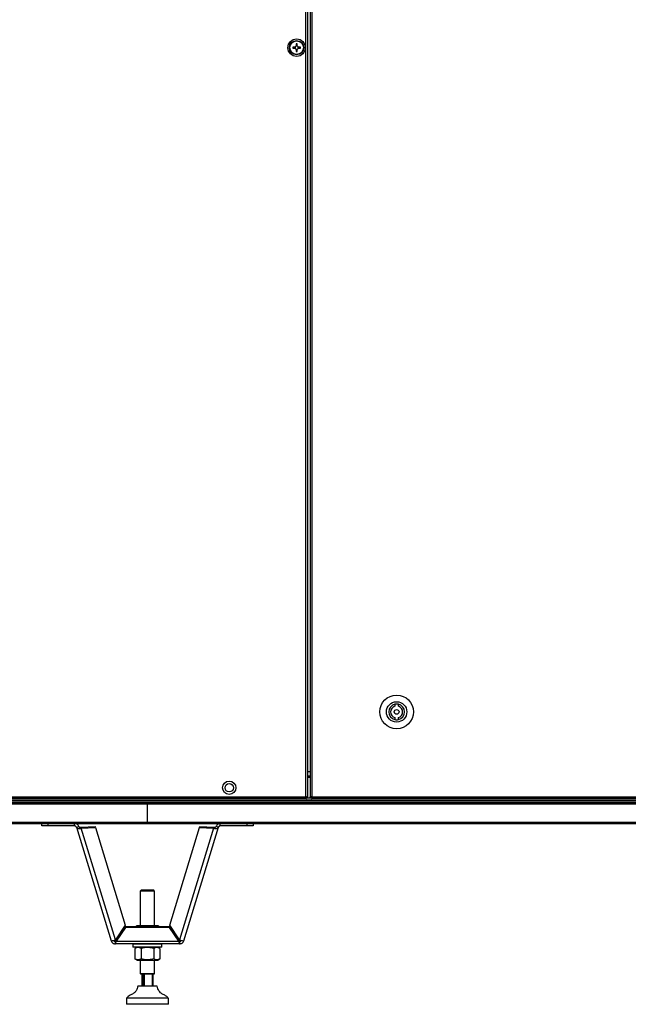
# Model space of a CAD drawing. Units: millimetres. Extents: x -7825 to 53664, y -11594 to -1526.
# Drawn here: x -7005 to -6499, y -3125 to -2307 of the extents above; entities that cross this region are included whole.
import ezdxf

# ---------------------------------------------------------------- set-up
doc = ezdxf.new("R2010")
doc.units = ezdxf.units.MM

msp = doc.modelspace()

# ---------------------------------------------------------------- linework, layer by layer
at = {"color": 7, "linetype": 'Continuous', "lineweight": 25}
for p, q in [((-6767.34, -2952.75), (-6767.34, -1707.63)), ((-6765.9, -1707.06), (-6765.9, -2953.31)), ((-6763.76, -1707.63), (-6763.76, -2952.75)), ((-6762.32, -1707.63), (-6762.32, -2952.75)), ((-6776.34, -2329.78), (-6778.16, -2329.78)), ((-6778.16, -2330.6), (-6776.34, -2330.6)), ((-6776.8, -2329.78), (-6776.8, -2330.6)), ((-6775.31, -2326.92), (-6775.31, -2328.74)), ((-6774.49, -2328.28), (-6775.31, -2328.28)), ((-6775.31, -2331.63), (-6775.31, -2333.45)), ((-6774.49, -2328.74), (-6774.49, -2326.92)), ((-6774.49, -2333.45), (-6774.49, -2331.63)), ((-6771.63, -2329.78), (-6773.46, -2329.78)), ((-6773.46, -2330.6), (-6771.63, -2330.6)), ((-6772.99, -2330.6), (-6772.99, -2329.78)), ((-6775.31, -2332.09), (-6774.49, -2332.09)), ((-6693.26, -2875.86), (-6693.26, -2877.42)), ((-6690.26, -2877.42), (-6690.26, -2875.86)), ((-6693.26, -2886.95), (-6693.26, -2888.51)), ((-6690.26, -2888.51), (-6690.26, -2886.95)), ((-6765.9, -2935.19), (-6763.76, -2935.19)), ((-7098.46, -2952.75), (-6767.34, -2952.75)), ((-6766.77, -2954.19), (-6766.77, -2953.39)), ((-6766.77, -2953.69), (-6762.66, -2953.69)), ((-6765.9, -2953.31), (-6766.7, -2953.31)), ((-6762.32, -2952.75), (-6763.76, -2952.75)), ((-6763.74, -2953.3), (-6763.74, -2952.75)), ((-6763.74, -2953.3), (-6762.95, -2953.3)), ((-6762.95, -2953.3), (-6762.95, -2952.75)), ((-6762.95, -2953.3), (-6762.32, -2953.3)), ((-6762.86, -2953.39), (-6762.86, -2953.69)), ((-6762.86, -2953.39), (-6762.32, -2953.39)), ((-6762.32, -2952.75), (-6271.47, -2952.75)), ((-6762.32, -2952.75), (-6762.32, -2954.19)), ((-6898.9, -2958.93), (-7548.02, -2958.93)), ((-7547.4, -2955.99), (-6250.4, -2955.99)), ((-7547.39, -2957.49), (-6898.9, -2957.49)), ((-7547.32, -2955.99), (-6898.9, -2955.99)), ((-7532.64, -2955.19), (-6898.9, -2955.19)), ((-7532.64, -2955.19), (-6265.16, -2955.19)), ((-6766.77, -2954.19), (-7099.03, -2954.19)), ((-6898.9, -2955.99), (-6898.9, -2955.19)), ((-6898.9, -2955.19), (-6265.16, -2955.19)), ((-6898.9, -2955.99), (-6250.47, -2955.99)), ((-6898.9, -2957.49), (-6250.41, -2957.49)), ((-6898.9, -2958.93), (-6898.9, -2957.49)), ((-6249.77, -2958.93), (-6898.9, -2958.93)), ((-6898.9, -2973.75), (-6898.9, -2958.93)), ((-6762.66, -2954.19), (-6762.32, -2954.19)), ((-6271.47, -2954.19), (-6762.32, -2954.19)), ((-7548.02, -2973.75), (-6898.9, -2973.75)), ((-6898.9, -2975.19), (-7547.46, -2975.19)), ((-6986.77, -2976.96), (-6986.77, -2975.19)), ((-6981.77, -2976.96), (-6986.77, -2976.96)), ((-6959.43, -2976.96), (-6981.77, -2976.96)), ((-6959.43, -2976.96), (-6959.43, -2975.19)), ((-6957.9, -2978.09), (-6955.99, -2977.5)), ((-6957.9, -2978.09), (-6929.07, -3072.41)), ((-6954.15, -2978.07), (-6942.41, -2977.47)), ((-6954.15, -2978.07), (-6953.9, -2978.87)), ((-6953.9, -2978.87), (-6942.16, -2978.28)), ((-6942.16, -2978.28), (-6942.41, -2977.47)), ((-6942.16, -2978.28), (-6917.38, -3059.33)), ((-6898.9, -2973.75), (-6249.77, -2973.75)), ((-6898.9, -2975.19), (-6898.9, -2973.75)), ((-6250.34, -2975.19), (-6898.9, -2975.19)), ((-6880.42, -3059.33), (-6855.64, -2978.28)), ((-6868.73, -3072.41), (-6839.9, -2978.09)), ((-6855.64, -2978.28), (-6855.39, -2977.47)), ((-6855.64, -2978.28), (-6843.9, -2978.87)), ((-6855.39, -2977.47), (-6843.66, -2978.07)), ((-6843.66, -2978.07), (-6843.9, -2978.87)), ((-6839.9, -2978.09), (-6841.81, -2977.5)), ((-6838.37, -2976.96), (-6838.37, -2975.19)), ((-6816.03, -2976.96), (-6838.37, -2976.96)), ((-6811.03, -2976.96), (-6816.03, -2976.96)), ((-6811.03, -2975.19), (-6811.03, -2976.96)), ((-6925.56, -3071.56), (-6953.9, -2978.87)), ((-6843.9, -2978.87), (-6872.24, -3071.56)), ((-6903.9, -3030.18), (-6904.9, -3031.18)), ((-6904.9, -3031.18), (-6904.9, -3059.88)), ((-6892.9, -3031.18), (-6904.9, -3031.18)), ((-6903.9, -3030.18), (-6893.9, -3030.18)), ((-6892.9, -3031.18), (-6893.9, -3030.18)), ((-6892.9, -3059.88), (-6892.9, -3031.18)), ((-6917.38, -3059.33), (-6925.56, -3071.56)), ((-6907.45, -3059.88), (-6908.91, -3060.73)), ((-6890.35, -3059.88), (-6907.45, -3059.88)), ((-6888.88, -3060.73), (-6890.35, -3059.88)), ((-6872.24, -3071.56), (-6880.42, -3059.33)), ((-6917.25, -3060.73), (-6924.93, -3071.94)), ((-6917.25, -3061.46), (-6924.93, -3072.67)), ((-6917.25, -3061.46), (-6917.25, -3060.73)), ((-6880.55, -3060.73), (-6917.25, -3060.73)), ((-6880.55, -3061.46), (-6917.25, -3061.46)), ((-6880.55, -3061.46), (-6880.55, -3060.73)), ((-6872.87, -3071.94), (-6880.55, -3060.73)), ((-6872.87, -3072.67), (-6880.55, -3061.46)), ((-6925.63, -3072.95), (-6925.63, -3074.95)), ((-6872.18, -3074.95), (-6925.63, -3074.95)), ((-6924.93, -3071.94), (-6924.93, -3072.67)), ((-6924.93, -3072.67), (-6872.87, -3072.67)), ((-6910.9, -3075.18), (-6910.9, -3077.68)), ((-6898.9, -3075.18), (-6910.9, -3075.18)), ((-6904.9, -3074.95), (-6904.9, -3075.18)), ((-6886.9, -3075.18), (-6898.9, -3075.18)), ((-6892.9, -3075.18), (-6892.9, -3074.95)), ((-6886.9, -3077.68), (-6886.9, -3075.18)), ((-6872.87, -3071.94), (-6872.87, -3072.67)), ((-6872.18, -3072.95), (-6872.18, -3074.95)), ((-6898.9, -3077.68), (-6910.9, -3077.68)), ((-6907.45, -3077.68), (-6909.29, -3078.75)), ((-6909.29, -3078.75), (-6909.29, -3087.42)), ((-6904.09, -3078.75), (-6904.09, -3087.42)), ((-6886.9, -3077.68), (-6898.9, -3077.68)), ((-6893.7, -3078.75), (-6893.7, -3087.42)), ((-6888.5, -3078.75), (-6890.35, -3077.68)), ((-6888.5, -3078.75), (-6888.5, -3087.42)), ((-6909.29, -3087.42), (-6907.45, -3088.48)), ((-6907.45, -3088.48), (-6890.35, -3088.48)), ((-6904.9, -3088.48), (-6904.9, -3099.68)), ((-6892.9, -3099.68), (-6892.9, -3088.48)), ((-6890.35, -3088.48), (-6888.5, -3087.42)), ((-6904.9, -3099.68), (-6904.4, -3100.18)), ((-6904.9, -3099.68), (-6897.74, -3099.68)), ((-6897.83, -3100.18), (-6904.4, -3100.18)), ((-6903.5, -3100.18), (-6903.5, -3110.18)), ((-6902.15, -3110.18), (-6902.15, -3100.18)), ((-6901.56, -3100.18), (-6901.56, -3110.18)), ((-6893.4, -3100.18), (-6897.83, -3100.18)), ((-6897.74, -3099.68), (-6892.9, -3099.68)), ((-6894.69, -3110.18), (-6894.69, -3100.18)), ((-6894.3, -3100.18), (-6894.3, -3110.18)), ((-6893.4, -3100.18), (-6892.9, -3099.68)), ((-6890.9, -3110.18), (-6906.9, -3110.18)), ((-6916.4, -3120.18), (-6916.4, -3125.18)), ((-6881.4, -3120.18), (-6916.4, -3120.18)), ((-6881.4, -3125.18), (-6916.4, -3125.18)), ((-6881.4, -3125.18), (-6881.4, -3120.18))]:
    msp.add_line(p, q, dxfattribs=at)
at = {"color": 8, "linetype": 'Continuous', "lineweight": 25}
for p, q in [((-6765.9, -2931.59), (-6763.76, -2931.59)), ((-6763.76, -2936.63), (-6765.9, -2936.63)), ((-6981.77, -2975.19), (-6981.77, -2976.96)), ((-6816.03, -2976.96), (-6816.03, -2975.19))]:
    msp.add_line(p, q, dxfattribs=at)
at = {"color": 7, "linetype": 'Continuous', "lineweight": 25}
for centre, radius in [((-6774.9, -2330.19), 7.25), ((-6774.9, -2330.19), 6), ((-6774.9, -2330.19), 5.9), ((-6774.9, -2330.19), 5.65), ((-6691.76, -2882.19), 14), ((-6691.76, -2882.19), 8.5), ((-6691.76, -2882.19), 2), ((-6830.9, -2945.19), 5.5), ((-6830.9, -2945.19), 3.5)]:
    msp.add_circle(centre, radius, dxfattribs=at)
for centre, radius, start, end in [((-6752.45, -2330.19), 25.71, 179.08626, 180.91374), ((-6774.9, -2330.19), 1.5, 105.88975, 164.11025), ((-6774.9, -2330.19), 1.5, 195.88975, 254.11025), ((-6774.9, -2330.19), 1.28, 161.32574, 198.67426), ((-6774.9, -2330.19), 1.28, 108.67426, 161.32574), ((-6774.9, -2330.19), 1.28, 198.67426, 251.32574), ((-6774.9, -2352.56), 25.64, 89.08373, 90.91627), ((-6774.9, -2330.19), 1.28, 71.32574, 108.67426), ((-6774.9, -2330.19), 1.28, 251.32574, 288.67426), ((-6774.9, -2330.19), 1.5, 15.88975, 74.11025), ((-6774.9, -2330.19), 1.28, 18.67426, 71.32574), ((-6774.9, -2330.19), 1.28, 288.67426, 341.32574), ((-6774.9, -2330.19), 1.5, 285.88975, 344.11025), ((-6774.9, -2330.19), 1.28, 341.32574, 18.67426), ((-6797.27, -2330.19), 25.64, 359.08372, 0.91628), ((-6774.9, -2307.72), 25.73, 269.08697, 270.91303), ((-6691.76, -2882.19), 6.5, 103.34236, 256.65764), ((-6691.76, -2882.19), 5, 107.4576, 252.5424), ((-6691.76, -2882.19), 6.5, 76.65764, 103.34236), ((-6691.76, -2882.19), 6.5, 283.34236, 76.65764), ((-6691.76, -2882.19), 5, 287.4576, 72.5424), ((-6691.76, -2882.19), 6.5, 256.65764, 283.34236)]:
    msp.add_arc(centre, radius, start, end, dxfattribs=at)
for points, knots in [([(-6776.11, -2329.78), (-6776.11, -2329.78), (-6776.18, -2329.78), (-6776.25, -2329.78), (-6776.33, -2329.78), (-6776.34, -2329.78)], [0, 0, 0, 0, 0.001997, 0.886976, 1, 1, 1, 1]), ([(-6776.34, -2330.6), (-6776.33, -2330.6), (-6776.25, -2330.6), (-6776.18, -2330.6), (-6776.11, -2330.6), (-6776.11, -2330.6)], [0, 0, 0, 0, 0.113024, 0.998003, 1, 1, 1, 1]), ([(-6775.31, -2328.74), (-6775.31, -2328.75), (-6775.31, -2328.83), (-6775.31, -2328.91), (-6775.31, -2328.97), (-6775.31, -2328.97)], [0, 0, 0, 0, 0.113024, 0.998003, 1, 1, 1, 1]), ([(-6775.31, -2331.4), (-6775.31, -2331.4), (-6775.31, -2331.47), (-6775.31, -2331.54), (-6775.31, -2331.62), (-6775.31, -2331.63)], [0, 0, 0, 0, 0.001997, 0.886976, 1, 1, 1, 1]), ([(-6774.49, -2328.97), (-6774.49, -2328.97), (-6774.49, -2328.91), (-6774.49, -2328.83), (-6774.49, -2328.75), (-6774.49, -2328.74)], [0, 0, 0, 0, 0.001997, 0.886976, 1, 1, 1, 1]), ([(-6774.49, -2331.63), (-6774.49, -2331.62), (-6774.49, -2331.54), (-6774.49, -2331.47), (-6774.49, -2331.4), (-6774.49, -2331.4)], [0, 0, 0, 0, 0.113024, 0.998003, 1, 1, 1, 1]), ([(-6773.46, -2329.78), (-6773.46, -2329.78), (-6773.54, -2329.78), (-6773.61, -2329.78), (-6773.68, -2329.78), (-6773.68, -2329.78)], [0, 0, 0, 0, 0.113024, 0.998002, 1, 1, 1, 1]), ([(-6773.68, -2330.6), (-6773.68, -2330.6), (-6773.61, -2330.6), (-6773.54, -2330.6), (-6773.46, -2330.6), (-6773.46, -2330.6)], [0, 0, 0, 0, 0.001998, 0.886976, 1, 1, 1, 1]), ([(-6767.34, -2952.75), (-6767.29, -2952.93), (-6767.19, -2953.31), (-6767.05, -2953.79), (-6766.91, -2954.12), (-6766.81, -2954.16), (-6766.77, -2954.19)], [0, 0, 0, 0, 0.250004, 0.4999967, 0.7500066, 1, 1, 1, 1]), ([(-6767.34, -2952.75), (-6767.29, -2952.83), (-6767.19, -2953), (-6767.05, -2953.21), (-6766.91, -2953.36), (-6766.81, -2953.38), (-6766.77, -2953.39)], [0, 0, 0, 0, 0.249997, 0.50001, 0.749992, 1, 1, 1, 1]), ([(-6765.9, -2953.31), (-6765.92, -2953.27), (-6765.96, -2953.17), (-6766.29, -2953.03), (-6766.77, -2952.89), (-6767.15, -2952.79), (-6767.34, -2952.75)], [0, 0, 0, 0, 0.249991, 0.499997, 0.749999, 1, 1, 1, 1]), ([(-6766.7, -2953.31), (-6766.71, -2953.27), (-6766.72, -2953.17), (-6766.87, -2953.03), (-6767.08, -2952.89), (-6767.25, -2952.79), (-6767.34, -2952.75)], [0, 0, 0, 0, 0.249997, 0.499987, 0.749995, 1, 1, 1, 1]), ([(-6957.9, -2978.09), (-6957.97, -2977.93), (-6958.1, -2977.61), (-6958.47, -2977.25), (-6958.92, -2977), (-6959.26, -2976.97), (-6959.43, -2976.96)], [0, 0, 0, 0, 0.249995, 0.499999, 0.75, 1, 1, 1, 1]), ([(-6955.99, -2977.5), (-6956.16, -2977.11), (-6956.5, -2976.33), (-6957.36, -2975.51), (-6958.04, -2975.28), (-6958.32, -2975.19)], [0, 0, 0, 0, 0.372961, 0.745964, 1, 1, 1, 1]), ([(-6957.9, -2978.09), (-6957.78, -2978.29), (-6957.54, -2978.71), (-6956.57, -2979.04), (-6955.3, -2979.13), (-6954.37, -2978.96), (-6953.9, -2978.87)], [0, 0, 0, 0, 0.250001, 0.500002, 0.75, 1, 1, 1, 1]), ([(-6955.99, -2977.5), (-6955.93, -2977.61), (-6955.82, -2977.83), (-6955.37, -2978.03), (-6954.79, -2978.12), (-6954.36, -2978.09), (-6954.15, -2978.07)], [0, 0, 0, 0, 0.249997, 0.5, 0.750001, 1, 1, 1, 1]), ([(-6843.9, -2978.87), (-6843.43, -2978.96), (-6842.5, -2979.13), (-6841.23, -2979.04), (-6840.26, -2978.71), (-6840.02, -2978.29), (-6839.9, -2978.09)], [0, 0, 0, 0, 0.249999, 0.499998, 0.749999, 1, 1, 1, 1]), ([(-6843.66, -2978.07), (-6843.44, -2978.09), (-6843.02, -2978.12), (-6842.43, -2978.03), (-6841.99, -2977.83), (-6841.87, -2977.61), (-6841.81, -2977.5)], [0, 0, 0, 0, 0.25, 0.500001, 0.750004, 1, 1, 1, 1]), ([(-6839.63, -2975.19), (-6840.01, -2975.37), (-6840.77, -2975.75), (-6841.48, -2976.64), (-6841.72, -2977.27), (-6841.81, -2977.5)], [0, 0, 0, 0, 0.385504, 0.773471, 1, 1, 1, 1]), ([(-6838.37, -2976.96), (-6838.54, -2976.97), (-6838.88, -2977), (-6839.33, -2977.25), (-6839.7, -2977.61), (-6839.83, -2977.93), (-6839.9, -2978.09)], [0, 0, 0, 0, 0.25, 0.500001, 0.750005, 1, 1, 1, 1]), ([(-6908.8, -3060.73), (-6908.51, -3060.58), (-6907.76, -3060.21), (-6906.57, -3060.08), (-6905.44, -3060.28), (-6904.8, -3060.6), (-6904.56, -3060.73)], [0, 0, 0, 0, 0.209018, 0.540993, 0.823917, 1, 1, 1, 1]), ([(-6894.83, -3060.73), (-6895.74, -3060.51), (-6897.51, -3060.09), (-6900.25, -3060.14), (-6902.15, -3060.43), (-6903.14, -3060.7), (-6903.26, -3060.73)], [0, 0, 0, 0, 0.328252, 0.637953, 0.956018, 1, 1, 1, 1]), ([(-6893.21, -3060.73), (-6892.92, -3060.58), (-6892.17, -3060.21), (-6890.99, -3060.08), (-6889.85, -3060.28), (-6889.22, -3060.6), (-6888.97, -3060.73)], [0, 0, 0, 0, 0.209018, 0.540993, 0.823917, 1, 1, 1, 1]), ([(-6925.56, -3071.56), (-6925.94, -3071.76), (-6926.69, -3072.15), (-6927.74, -3072.48), (-6928.56, -3072.61), (-6928.98, -3072.55), (-6929.05, -3072.44), (-6929.07, -3072.41)], [0, 0, 0, 0, 0.2215814, 0.4431831, 0.6647832, 0.8863844, 1, 1, 1, 1]), ([(-6929.07, -3072.41), (-6928.92, -3072.76), (-6928.63, -3073.47), (-6927.8, -3074.29), (-6926.77, -3074.85), (-6926.01, -3074.92), (-6925.63, -3074.95)], [0, 0, 0, 0, 0.249994, 0.499995, 0.749999, 1, 1, 1, 1]), ([(-6926.97, -3072.21), (-6926.96, -3072.23), (-6926.87, -3072.41), (-6926.59, -3072.66), (-6926.14, -3072.91), (-6925.8, -3072.94), (-6925.63, -3072.95)], [0, 0, 0, 0, 0.050242, 0.366811, 0.683408, 1, 1, 1, 1]), ([(-6925.63, -3072.95), (-6925.57, -3072.94), (-6925.45, -3072.91), (-6925.28, -3072.69), (-6925.1, -3072.37), (-6924.99, -3072.08), (-6924.93, -3071.94)], [0, 0, 0, 0, 0.249999, 0.499982, 0.750002, 1, 1, 1, 1]), ([(-6925.63, -3074.95), (-6925.57, -3074.92), (-6925.45, -3074.86), (-6925.28, -3074.37), (-6925.1, -3073.64), (-6924.99, -3073), (-6924.93, -3072.67)], [0, 0, 0, 0, 0.249993, 0.5, 0.749999, 1, 1, 1, 1]), ([(-6872.87, -3071.94), (-6872.81, -3072.08), (-6872.7, -3072.37), (-6872.52, -3072.69), (-6872.35, -3072.91), (-6872.23, -3072.94), (-6872.18, -3072.95)], [0, 0, 0, 0, 0.249998, 0.500018, 0.750001, 1, 1, 1, 1]), ([(-6872.87, -3072.67), (-6872.81, -3073), (-6872.7, -3073.64), (-6872.52, -3074.37), (-6872.35, -3074.86), (-6872.23, -3074.92), (-6872.18, -3074.95)], [0, 0, 0, 0, 0.250001, 0.5, 0.750007, 1, 1, 1, 1]), ([(-6868.73, -3072.41), (-6868.8, -3072.47), (-6868.93, -3072.6), (-6869.61, -3072.58), (-6870.55, -3072.35), (-6871.48, -3071.97), (-6872.05, -3071.66), (-6872.24, -3071.56)], [0, 0, 0, 0, 0.221585, 0.443183, 0.664781, 0.886381, 1, 1, 1, 1]), ([(-6872.18, -3072.95), (-6872.01, -3072.94), (-6871.66, -3072.91), (-6871.22, -3072.66), (-6870.93, -3072.41), (-6870.85, -3072.23), (-6870.83, -3072.21)], [0, 0, 0, 0, 0.316592, 0.633189, 0.949758, 1, 1, 1, 1]), ([(-6872.18, -3074.95), (-6871.79, -3074.92), (-6871.03, -3074.85), (-6870, -3074.29), (-6869.17, -3073.47), (-6868.88, -3072.76), (-6868.73, -3072.41)], [0, 0, 0, 0, 0.250001, 0.500005, 0.750006, 1, 1, 1, 1]), ([(-6904.09, -3078.75), (-6904.54, -3078.51), (-6905.45, -3078.05), (-6906.81, -3077.87), (-6908.1, -3078.13), (-6908.89, -3078.54), (-6909.29, -3078.75)], [0, 0, 0, 0, 0.264607, 0.534948, 0.765344, 1, 1, 1, 1]), ([(-6893.7, -3078.75), (-6894.98, -3078.43), (-6897.13, -3077.91), (-6900.25, -3077.93), (-6902.43, -3078.29), (-6903.7, -3078.64), (-6904.09, -3078.75)], [0, 0, 0, 0, 0.374829, 0.625482, 0.882905, 1, 1, 1, 1]), ([(-6888.5, -3078.75), (-6888.95, -3078.51), (-6889.87, -3078.05), (-6891.22, -3077.87), (-6892.51, -3078.13), (-6893.3, -3078.54), (-6893.7, -3078.75)], [0, 0, 0, 0, 0.264607, 0.534947, 0.765344, 1, 1, 1, 1]), ([(-6904.09, -3087.42), (-6904.54, -3087.65), (-6905.45, -3088.12), (-6906.81, -3088.29), (-6908.1, -3088.04), (-6908.89, -3087.63), (-6909.29, -3087.42)], [0, 0, 0, 0, 0.264607, 0.534948, 0.765344, 1, 1, 1, 1]), ([(-6893.7, -3087.42), (-6894.98, -3087.73), (-6897.13, -3088.26), (-6900.25, -3088.24), (-6902.43, -3087.88), (-6903.7, -3087.53), (-6904.09, -3087.42)], [0, 0, 0, 0, 0.374829, 0.625482, 0.882905, 1, 1, 1, 1]), ([(-6888.5, -3087.42), (-6888.95, -3087.65), (-6889.87, -3088.12), (-6891.22, -3088.29), (-6892.51, -3088.04), (-6893.3, -3087.63), (-6893.7, -3087.42)], [0, 0, 0, 0, 0.264607, 0.534947, 0.765344, 1, 1, 1, 1]), ([(-6906.9, -3110.18), (-6907.15, -3111.05), (-6907.65, -3112.76), (-6909.03, -3115.12), (-6911.07, -3116.62), (-6913.12, -3117.63), (-6915.03, -3118.59), (-6915.94, -3119.65), (-6916.4, -3120.18)], [0, 0, 0, 0, 0.189728, 0.372508, 0.559747, 0.709255, 0.855077, 1, 1, 1, 1]), ([(-6881.4, -3120.18), (-6882, -3119.53), (-6883.21, -3118.21), (-6885.73, -3117.18), (-6887.86, -3115.87), (-6889.43, -3114.15), (-6890.29, -3112.22), (-6890.69, -3110.87), (-6890.9, -3110.18)], [0, 0, 0, 0, 0.183652, 0.371656, 0.561014, 0.705214, 0.850316, 1, 1, 1, 1])]:
    msp.add_open_spline(points, degree=3, knots=knots, dxfattribs=at)

doc.saveas('drawing.dxf')
